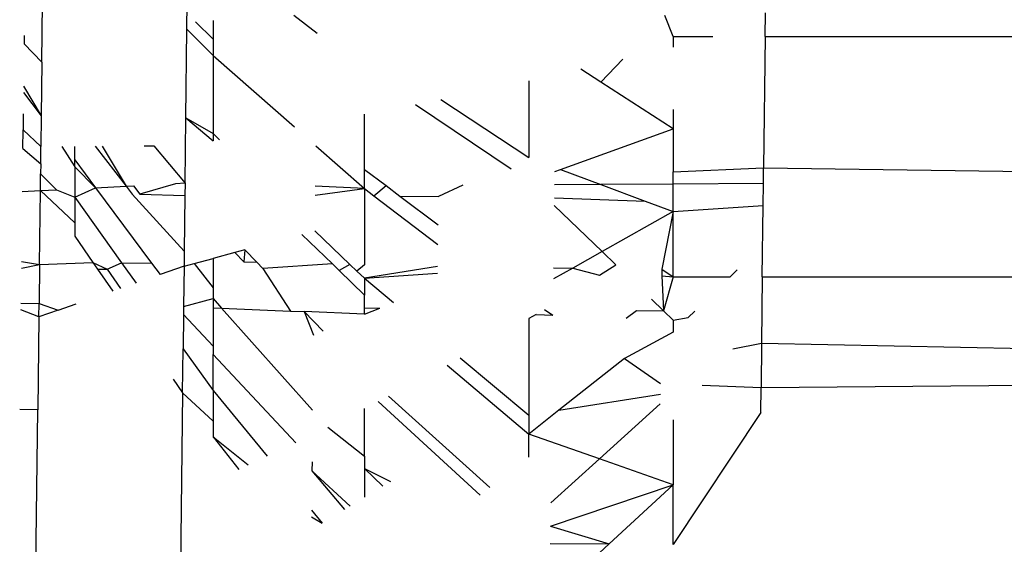
# Model space of a CAD drawing. Units: inches. Extents: x -116 to 604, y -76 to 614.
# Drawn here: x 247 to 248, y 176 to 176 of the extents above; entities that cross this region are included whole.
import ezdxf

# ---------------------------------------------------------------- set-up
doc = ezdxf.new("R2010")
doc.units = ezdxf.units.IN
doc.header["$MEASUREMENT"] = 0
doc.layers.add('VP-EQ', color=7, linetype='Continuous', true_color=0x8a3492)

# ---------------------------------------------------------------- blocks, each defined once
blk = doc.blocks.new('1302')
at = {"color": 7}
for p, q in [((-104.46777, -104.29109), (-104.46748, -104.26652)), ((-104.4076, -104.27743), (-104.40748, -104.26656)), ((-104.39674, -104.2739), (-104.39674, -104.28157)), ((-104.36324, -104.27167), (-104.35358, -104.27914)), ((-104.20575, -104.28053), (-104.20923, -104.27181)), ((-104.16762, -104.28053), (-104.16751, -104.27069)), ((-104.40804, -104.31418), (-104.4076, -104.27743)), ((-104.4076, -104.27743), (-104.39674, -104.2884)), ((-104.404, -104.27438), (-104.39674, -104.28157)), ((-104.47516, -104.28012), (-104.4752, -104.28345)), ((-104.39674, -104.28157), (-104.39674, -104.2884)), ((-104.20575, -104.28053), (-104.20575, -104.28487)), ((-104.20575, -104.28053), (-104.1894, -104.28053)), ((-104.16762, -104.28053), (-104.16827, -104.3349)), ((-104.16762, -104.28053), (-104.05575, -104.28053)), ((-104.4752, -104.28345), (-104.46777, -104.29109)), ((-104.39674, -104.2884), (-104.36299, -104.31799)), ((-104.39674, -104.2884), (-104.39674, -104.32071)), ((-104.23581, -104.29946), (-104.22664, -104.28993)), ((-104.46777, -104.29109), (-104.46803, -104.31335)), ((-104.23581, -104.29946), (-104.24418, -104.29408)), ((-104.47541, -104.30103), (-104.46803, -104.31335)), ((-104.26575, -104.29891), (-104.26575, -104.3306)), ((-104.20575, -104.31883), (-104.23581, -104.29946)), ((-104.47544, -104.30363), (-104.46803, -104.31335)), ((-104.30218, -104.30662), (-104.26575, -104.3306)), ((-104.31273, -104.30863), (-104.273, -104.33541)), ((-104.20575, -104.31071), (-104.20575, -104.31883)), ((-104.47555, -104.31257), (-104.47562, -104.31913)), ((-104.46803, -104.31335), (-104.46818, -104.32614)), ((-104.40836, -104.34133), (-104.40804, -104.31418)), ((-104.40804, -104.31418), (-104.39674, -104.32373)), ((-104.40804, -104.31418), (-104.39674, -104.32071)), ((-104.33386, -104.33566), (-104.33386, -104.31264)), ((-104.47571, -104.32688), (-104.47562, -104.31913)), ((-104.47562, -104.31913), (-104.46818, -104.32614)), ((-104.25251, -104.33556), (-104.20575, -104.31883)), ((-104.20575, -104.31883), (-104.20575, -104.33655)), ((-104.39674, -104.32071), (-104.39406, -104.32327)), ((-104.39674, -104.32071), (-104.39674, -104.32373)), ((-104.47571, -104.32688), (-104.46827, -104.33324)), ((-104.46827, -104.33324), (-104.46818, -104.32614)), ((-104.4595, -104.32607), (-104.45413, -104.33452)), ((-104.45413, -104.3316), (-104.45413, -104.32603)), ((-104.44566, -104.32596), (-104.4328, -104.34258)), ((-104.44271, -104.32594), (-104.4328, -104.34258)), ((-104.42539, -104.32581), (-104.42136, -104.32577)), ((-104.42136, -104.32577), (-104.40836, -104.34133)), ((-104.35413, -104.32575), (-104.33386, -104.34352)), ((-104.46827, -104.33324), (-104.46832, -104.33739)), ((-104.45413, -104.3316), (-104.44549, -104.34322)), ((-104.45413, -104.33452), (-104.45413, -104.3316)), ((-104.45413, -104.33452), (-104.44549, -104.34322)), ((-104.45413, -104.33452), (-104.45413, -104.34712)), ((-104.20575, -104.33655), (-104.16827, -104.3349)), ((-104.16834, -104.34146), (-104.16827, -104.3349)), ((-104.16827, -104.3349), (-104.05575, -104.33655)), ((-104.4684, -104.34439), (-104.46832, -104.33739)), ((-104.46832, -104.33739), (-104.46174, -104.34405)), ((-104.33386, -104.33566), (-104.32495, -104.34233)), ((-104.33386, -104.34352), (-104.33386, -104.33566)), ((-104.25497, -104.33644), (-104.25251, -104.33556)), ((-104.25251, -104.33556), (-104.23578, -104.34184)), ((-104.20575, -104.34167), (-104.20575, -104.33655)), ((-104.45413, -104.34712), (-104.44549, -104.34322)), ((-104.44549, -104.34322), (-104.4328, -104.34258)), ((-104.44549, -104.34322), (-104.42231, -104.37443)), ((-104.4328, -104.34258), (-104.42982, -104.34243)), ((-104.4328, -104.34258), (-104.43026, -104.34585)), ((-104.42982, -104.34243), (-104.42708, -104.34592)), ((-104.4124, -104.34154), (-104.42708, -104.34592)), ((-104.40836, -104.34133), (-104.4124, -104.34154)), ((-104.40836, -104.34133), (-104.40842, -104.34636)), ((-104.35437, -104.34621), (-104.33386, -104.34352)), ((-104.33386, -104.34352), (-104.35433, -104.3425)), ((-104.33386, -104.34352), (-104.32996, -104.3465)), ((-104.33386, -104.34352), (-104.33386, -104.37511)), ((-104.32996, -104.3465), (-104.32495, -104.34233)), ((-104.32495, -104.34233), (-104.31923, -104.34662)), ((-104.29307, -104.34216), (-104.30322, -104.34681)), ((-104.23578, -104.34184), (-104.25503, -104.34195)), ((-104.20575, -104.34167), (-104.23578, -104.34184)), ((-104.23578, -104.34184), (-104.21738, -104.34874)), ((-104.16834, -104.34146), (-104.20575, -104.34167)), ((-104.20575, -104.3531), (-104.20575, -104.34167)), ((-104.16845, -104.35051), (-104.16834, -104.34146)), ((-104.47592, -104.34478), (-104.4684, -104.34439)), ((-104.46876, -104.37503), (-104.4684, -104.34439)), ((-104.4684, -104.34439), (-104.46174, -104.34405)), ((-104.4684, -104.34439), (-104.45413, -104.35771)), ((-104.46174, -104.34405), (-104.45413, -104.34712)), ((-104.45413, -104.34712), (-104.45413, -104.35771)), ((-104.45413, -104.34712), (-104.43469, -104.37428)), ((-104.43026, -104.34585), (-104.40869, -104.36945)), ((-104.42708, -104.34592), (-104.40842, -104.34636)), ((-104.40842, -104.34636), (-104.40869, -104.36945)), ((-104.32996, -104.3465), (-104.30346, -104.36676)), ((-104.31923, -104.34662), (-104.30336, -104.35853)), ((-104.31923, -104.34662), (-104.30322, -104.34681)), ((-104.2551, -104.34738), (-104.21738, -104.34874)), ((-104.23529, -104.36966), (-104.25513, -104.35053)), ((-104.21738, -104.34874), (-104.20575, -104.3531)), ((-104.20575, -104.3531), (-104.16845, -104.35051)), ((-104.1688, -104.38013), (-104.16845, -104.35051)), ((-104.20575, -104.3531), (-104.23529, -104.36966)), ((-104.20575, -104.3531), (-104.21047, -104.37693)), ((-104.20575, -104.38013), (-104.20575, -104.3531)), ((-104.45413, -104.35771), (-104.45413, -104.36325)), ((-104.45413, -104.36325), (-104.44663, -104.37414)), ((-104.3599, -104.36252), (-104.34724, -104.37479)), ((-104.35454, -104.36101), (-104.33992, -104.37497)), ((-104.40869, -104.36945), (-104.40876, -104.37577)), ((-104.38767, -104.37005), (-104.39674, -104.37251)), ((-104.38355, -104.36893), (-104.38767, -104.37005)), ((-104.38767, -104.37005), (-104.38398, -104.37392)), ((-104.38355, -104.36893), (-104.38398, -104.37392)), ((-104.37862, -104.37405), (-104.38355, -104.36893)), ((-104.23529, -104.36966), (-104.24749, -104.37649)), ((-104.22963, -104.37512), (-104.23529, -104.36966)), ((-104.4763, -104.3766), (-104.46876, -104.37503)), ((-104.47627, -104.37379), (-104.46876, -104.37503)), ((-104.46876, -104.37503), (-104.46895, -104.3912)), ((-104.46876, -104.37503), (-104.44663, -104.37414)), ((-104.44663, -104.37414), (-104.44467, -104.37698)), ((-104.44663, -104.37414), (-104.44065, -104.37703)), ((-104.44065, -104.37703), (-104.43469, -104.37428)), ((-104.43469, -104.37428), (-104.42231, -104.37443)), ((-104.43469, -104.37428), (-104.42867, -104.3827)), ((-104.42231, -104.37443), (-104.41874, -104.37924)), ((-104.40876, -104.37577), (-104.41874, -104.37924)), ((-104.40876, -104.37577), (-104.40896, -104.39241)), ((-104.40876, -104.37577), (-104.40462, -104.37465)), ((-104.40462, -104.37465), (-104.39674, -104.37251)), ((-104.40462, -104.37465), (-104.39674, -104.38472)), ((-104.39674, -104.37251), (-104.39674, -104.38472)), ((-104.38398, -104.37392), (-104.37862, -104.37405)), ((-104.37862, -104.37405), (-104.37611, -104.37666)), ((-104.34724, -104.37479), (-104.37611, -104.37666)), ((-104.34724, -104.37479), (-104.34442, -104.37753)), ((-104.33992, -104.37497), (-104.34442, -104.37753)), ((-104.33992, -104.37497), (-104.33703, -104.37773)), ((-104.33386, -104.37511), (-104.33703, -104.37773)), ((-104.30356, -104.37583), (-104.33386, -104.38076)), ((-104.23641, -104.37943), (-104.22963, -104.37512)), ((-104.44467, -104.37698), (-104.43839, -104.38609)), ((-104.44467, -104.37698), (-104.44065, -104.37703)), ((-104.44065, -104.37703), (-104.43512, -104.38495)), ((-104.37611, -104.37666), (-104.36458, -104.39432)), ((-104.34442, -104.37753), (-104.33386, -104.38777)), ((-104.33703, -104.37773), (-104.33386, -104.38076)), ((-104.33386, -104.38076), (-104.3036, -104.37864)), ((-104.24749, -104.37649), (-104.25549, -104.38098)), ((-104.25544, -104.3764), (-104.24749, -104.37649)), ((-104.24749, -104.37649), (-104.23641, -104.37943)), ((-104.21047, -104.37693), (-104.2105, -104.37974)), ((-104.2105, -104.37974), (-104.20575, -104.38013)), ((-104.2105, -104.37974), (-104.20977, -104.39426)), ((-104.21047, -104.37693), (-104.20575, -104.38013)), ((-104.20575, -104.38013), (-104.20977, -104.39426)), ((-104.20575, -104.38013), (-104.18218, -104.38013)), ((-104.18218, -104.38013), (-104.17926, -104.3773)), ((-104.1688, -104.38013), (-104.16912, -104.40761)), ((-104.1688, -104.38013), (-104.05575, -104.38013)), ((-104.33386, -104.38076), (-104.32189, -104.39073)), ((-104.33386, -104.38076), (-104.33386, -104.38777)), ((-104.39674, -104.38472), (-104.39674, -104.38913)), ((-104.33386, -104.39302), (-104.33386, -104.38777)), ((-104.47647, -104.39111), (-104.46895, -104.3912)), ((-104.46902, -104.39676), (-104.46895, -104.3912)), ((-104.46895, -104.3912), (-104.46103, -104.39398)), ((-104.46103, -104.39398), (-104.45359, -104.39138)), ((-104.40896, -104.39241), (-104.409, -104.39572)), ((-104.40896, -104.39241), (-104.39674, -104.38913)), ((-104.39674, -104.38913), (-104.39674, -104.39293)), ((-104.39674, -104.38913), (-104.39321, -104.39309)), ((-104.20977, -104.39426), (-104.21482, -104.38939)), ((-104.46902, -104.39676), (-104.4765, -104.39379)), ((-104.46902, -104.39676), (-104.46947, -104.4353)), ((-104.46103, -104.39398), (-104.46902, -104.39676)), ((-104.409, -104.39572), (-104.40917, -104.40997)), ((-104.409, -104.39572), (-104.39674, -104.40886)), ((-104.39674, -104.39293), (-104.39674, -104.40886)), ((-104.39674, -104.39293), (-104.39321, -104.39309)), ((-104.39321, -104.39309), (-104.35542, -104.43544)), ((-104.39321, -104.39309), (-104.36458, -104.39432)), ((-104.36458, -104.39432), (-104.35887, -104.39456)), ((-104.33386, -104.39564), (-104.35887, -104.39456)), ((-104.35887, -104.39456), (-104.35104, -104.40269)), ((-104.35887, -104.39456), (-104.35505, -104.40434)), ((-104.33386, -104.39564), (-104.33386, -104.39302)), ((-104.33386, -104.39302), (-104.32759, -104.39307)), ((-104.33386, -104.39564), (-104.32759, -104.39307)), ((-104.26268, -104.39571), (-104.26575, -104.39746)), ((-104.26268, -104.39571), (-104.25567, -104.39601)), ((-104.25913, -104.39368), (-104.25567, -104.39601)), ((-104.22527, -104.3973), (-104.22107, -104.39413)), ((-104.22107, -104.39413), (-104.20977, -104.39426)), ((-104.20575, -104.39814), (-104.20977, -104.39426)), ((-104.1996, -104.39706), (-104.19687, -104.39441)), ((-104.26575, -104.39746), (-104.26575, -104.43747)), ((-104.20575, -104.39814), (-104.1996, -104.39706)), ((-104.20575, -104.39814), (-104.20575, -104.40304)), ((-104.20575, -104.40304), (-104.22601, -104.41408)), ((-104.39674, -104.40886), (-104.39674, -104.41233)), ((-104.18097, -104.40994), (-104.16912, -104.40761)), ((-104.16912, -104.40761), (-104.16934, -104.426)), ((-104.16912, -104.40761), (-104.05575, -104.40994)), ((-104.40938, -104.4282), (-104.40917, -104.40997)), ((-104.40917, -104.40997), (-104.39674, -104.42734)), ((-104.39674, -104.41233), (-104.36238, -104.44901)), ((-104.39674, -104.42734), (-104.39674, -104.41233)), ((-104.29955, -104.41678), (-104.26575, -104.44536)), ((-104.29424, -104.41375), (-104.26575, -104.43747)), ((-104.22601, -104.41408), (-104.25322, -104.43549)), ((-104.22601, -104.41408), (-104.21103, -104.42439)), ((-104.41327, -104.42257), (-104.40938, -104.4282)), ((-104.1937, -104.42507), (-104.16934, -104.426)), ((-104.16934, -104.426), (-104.05575, -104.42507)), ((-104.40938, -104.4282), (-104.41294, -104.73005)), ((-104.40938, -104.4282), (-104.39674, -104.43995)), ((-104.39674, -104.42734), (-104.37433, -104.45454)), ((-104.39674, -104.42734), (-104.39674, -104.43995)), ((-104.25322, -104.43549), (-104.21108, -104.42886)), ((-104.16946, -104.43647), (-104.16934, -104.426)), ((-104.32822, -104.43179), (-104.28585, -104.47063)), ((-104.32389, -104.42957), (-104.28193, -104.46757)), ((-104.23636, -104.45567), (-104.21113, -104.43288)), ((-104.46947, -104.4353), (-104.47699, -104.43521)), ((-104.47104, -104.56884), (-104.46947, -104.4353)), ((-104.33386, -104.45454), (-104.33386, -104.43469)), ((-104.25322, -104.43549), (-104.26575, -104.44536)), ((-104.26575, -104.43747), (-104.26575, -104.44536)), ((-104.16946, -104.43647), (-104.20575, -104.49119)), ((-104.39674, -104.43995), (-104.39674, -104.44655)), ((-104.20575, -104.4394), (-104.20575, -104.4664)), ((-104.3491, -104.44253), (-104.33386, -104.45454)), ((-104.26575, -104.45492), (-104.26575, -104.44536)), ((-104.23636, -104.45567), (-104.26575, -104.44536)), ((-104.39674, -104.44655), (-104.38608, -104.45998)), ((-104.39674, -104.44655), (-104.38212, -104.45815)), ((-104.35567, -104.45685), (-104.35572, -104.46063)), ((-104.33386, -104.45454), (-104.33386, -104.45961)), ((-104.25659, -104.47394), (-104.23636, -104.45567)), ((-104.20575, -104.4664), (-104.23636, -104.45567)), ((-104.35572, -104.46063), (-104.34213, -104.47663)), ((-104.35572, -104.46063), (-104.33991, -104.47527)), ((-104.33386, -104.45961), (-104.33386, -104.47156)), ((-104.33386, -104.45961), (-104.32634, -104.46696)), ((-104.33386, -104.45961), (-104.32308, -104.46497)), ((-104.2567, -104.48357), (-104.20575, -104.4664)), ((-104.2324, -104.49093), (-104.20575, -104.4664)), ((-104.20575, -104.49119), (-104.20575, -104.4664)), ((-104.35591, -104.47689), (-104.35143, -104.48232)), ((-104.35594, -104.47961), (-104.35143, -104.48232)), ((-104.2567, -104.48357), (-104.2324, -104.49093)), ((-104.25679, -104.4907), (-104.2324, -104.49093)), ((-104.24815, -104.50544), (-104.2324, -104.49093))]:
    blk.add_line(p, q, dxfattribs=at)

msp = doc.modelspace()

# ---------------------------------------------------------------- block references
at = {"layer": 'VP-EQ'}
msp.add_blockref('1302', (351.95893, 280.75019), dxfattribs=at)

doc.saveas('drawing.dxf')
